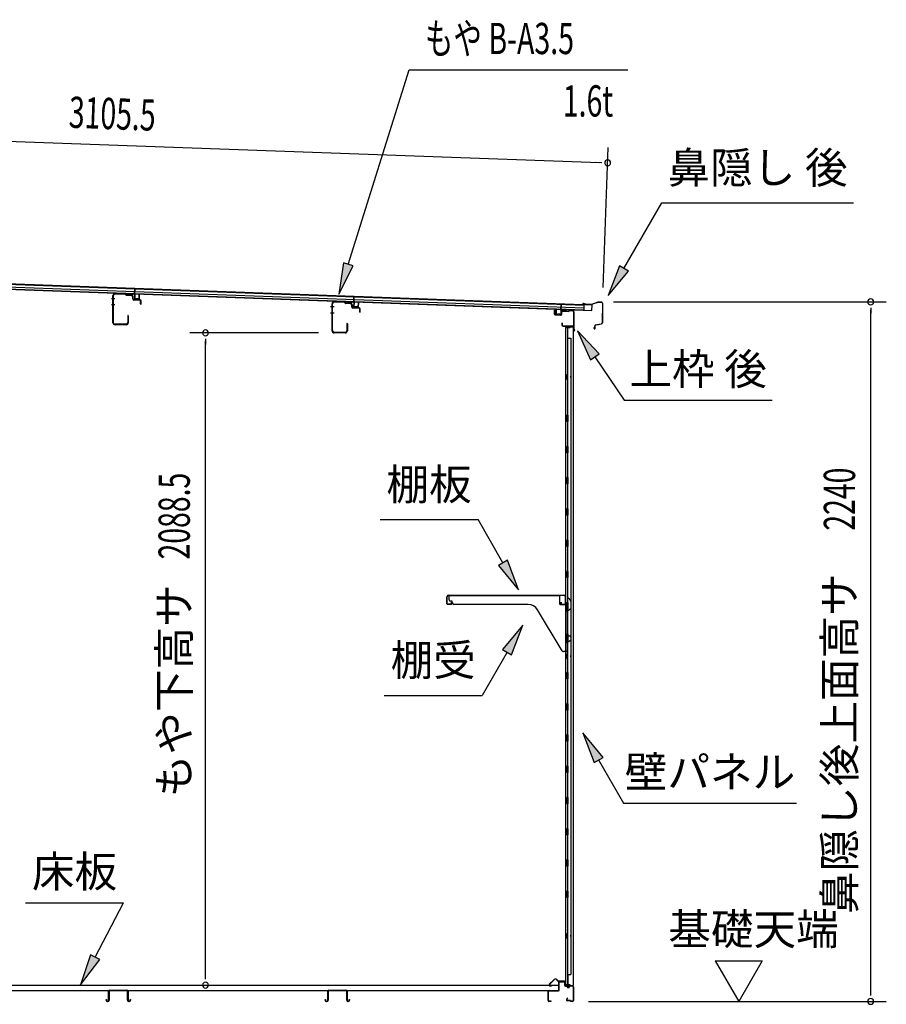
# Model space of a CAD drawing. Extents: x 542 to 20478, y 217 to 14052.
# Drawn here: x 12691 to 15464, y 4296 to 7449 of the extents above; entities that cross this region are included whole.
import ezdxf
from ezdxf.enums import TextEntityAlignment as Align

# ---------------------------------------------------------------- set-up
doc = ezdxf.new("R2010")
doc.units = 0
doc.header["$LTSCALE"] = 50
doc.header["$MEASUREMENT"] = 0
for name, color, linetype in [('HIKIDASHI', 6, 'CONTINUOUS'), ('SUNPOU', 4, 'CONTINUOUS'), ('もや', 2, 'CONTINUOUS'), ('上枠後', 3, 'CONTINUOUS'), ('下枠後', 2, 'CONTINUOUS'), ('壁', 2, 'CONTINUOUS'), ('屋根35', 3, 'CONTINUOUS'), ('屋根桟', 5, 'CONTINUOUS'), ('床押さえ', 1, 'CONTINUOUS'), ('床板', 7, 'CONTINUOUS'), ('床補強', 3, 'CONTINUOUS'), ('棚受', 3, 'CONTINUOUS'), ('棚板', 6, 'CONTINUOUS'), ('鼻隠し後', 3, 'CONTINUOUS')]:
    doc.layers.add(name, color=color, linetype=linetype)
doc.styles.add('00', font='ROMANS', dxfattribs={"width": 0.666667, "bigfont": 'BIGFONT'})
doc.styles.add('01', font='ROMANS', dxfattribs={"height": 3, "bigfont": 'BIGFONT'})

msp = doc.modelspace()

# ---------------------------------------------------------------- linework, layer by layer
at = {"layer": 'HIKIDASHI'}
for p, q in [((13742.5, 6665.5), (13937.3, 7289.1)), ((13937.3, 7289.1), (14637.1, 7289.1)), ((14624.2, 6652.5), (14745.4, 6862.4)), ((14745.4, 6862.4), (15358.7, 6862.4)), ((13726.6, 6670.5), (13712.7, 6570.1)), ((13712.7, 6570.1), (13758.4, 6660.6)), ((13758.4, 6660.6), (13726.6, 6670.5)), ((14609.8, 6660.8), (14574.2, 6565.9)), ((14638.7, 6644.2), (14609.8, 6660.8)), ((14574.2, 6565.9), (14638.7, 6644.2)), ((14545.1, 6378.9), (14475.4, 6452.5)), ((14475.4, 6452.5), (14517.5, 6360.2)), ((14517.5, 6360.2), (14545.1, 6378.9)), ((14531.3, 6369.6), (14625.2, 6230.4)), ((14625.2, 6230.4), (15098.5, 6230.4)), ((13844.2, 5848.4), (14157.6, 5848.4)), ((14237.5, 5710), (14157.6, 5848.4)), ((14251.9, 5718.3), (14223, 5701.7)), ((14287.5, 5623.4), (14251.9, 5718.3)), ((14223, 5701.7), (14287.5, 5623.4)), ((14300.7, 5510.7), (14236.3, 5432.4)), ((14265.1, 5415.8), (14300.7, 5510.7)), ((14250.7, 5424.1), (14170.8, 5285.7)), ((14236.3, 5432.4), (14265.1, 5415.8)), ((13857.5, 5285.7), (14170.8, 5285.7)), ((14557.7, 5087.1), (14493.3, 5165.4)), ((14493.3, 5165.4), (14528.8, 5070.4)), ((14528.8, 5070.4), (14557.7, 5087.1)), ((14543.3, 5078.8), (14623.2, 4940.4)), ((14623.2, 4940.4), (15176.5, 4940.4)), ((12709.9, 4621.5), (13023.2, 4621.5)), ((12932.2, 4447.6), (13023.2, 4621.5)), ((12917.4, 4455.3), (12885.8, 4359)), ((12947, 4439.9), (12917.4, 4455.3)), ((12885.8, 4359), (12947, 4439.9))]:
    msp.add_line(p, q, dxfattribs=at)
for points in [[(13726.6, 6670.5), (13758.4, 6660.6), (13712.7, 6570.1)], [(14609.8, 6660.8), (14638.7, 6644.2), (14574.2, 6565.9)], [(14545.1, 6378.9), (14517.5, 6360.2), (14475.4, 6452.5)], [(14223, 5701.7), (14251.9, 5718.3), (14287.5, 5623.4)], [(14265.1, 5415.8), (14236.3, 5432.4), (14300.7, 5510.7)], [(14557.7, 5087.1), (14528.8, 5070.4), (14493.3, 5165.4)], [(12917.4, 4455.3), (12947, 4439.9), (12885.8, 4359)]]:
    msp.add_solid(points, dxfattribs=at)
at = {"layer": 'SUNPOU'}
for p, q in [((11491.9, 7102.8), (14547.2, 6991.5)), ((14557.7, 6591.7), (14574.1, 7040.5)), ((14553.5, 6991.2), (14534.8, 6991.9)), ((14590.9, 6545.7), (15464, 6545.7)), ((15414, 6527), (15414, 6508.2)), ((15414, 4330.8), (15414, 6520.7)), ((13647.1, 6446.3), (13235.4, 6446.3)), ((13285.4, 6427.6), (13285.4, 6408.8)), ((13285.4, 4383), (13285.4, 6421.3)), ((14916.7, 4435.7), (15066.7, 4435.7)), ((14916.7, 4435.7), (14991.7, 4305.8)), ((15066.7, 4435.7), (14991.7, 4305.8)), ((13285.4, 4376.8), (13285.4, 4395.5)), ((15414, 4324.6), (15414, 4343.3)), ((14511, 4305.8), (15464, 4305.8))]:
    msp.add_line(p, q, dxfattribs=at)
for centre, radius, start, end in [((14572.2, 6990.6), 9.37, 357.9134, 177.9134), ((14572.2, 6990.6), 9.37, 177.9134, 357.9134), ((15414, 6545.7), 9.38, 90, 270), ((15414, 6545.7), 9.38, 270, 90), ((13285.4, 6446.3), 9.38, 90, 270), ((13285.4, 6446.3), 9.38, 270, 90), ((13285.4, 4358), 9.38, 90, 270), ((13285.4, 4358), 9.38, 270, 90), ((15414, 4305.8), 9.38, 90, 270), ((15414, 4305.8), 9.38, 270, 90)]:
    msp.add_arc(centre, radius, start, end, dxfattribs=at)
at = {"layer": 'もや'}
for p, q in [((12989.5, 6478.9), (12989.5, 6565.7)), ((12991.1, 6478.9), (12991.1, 6565.7)), ((13029, 6571.1), (12996.3, 6572.3)), ((13028.9, 6569.5), (12996.3, 6570.7)), ((13031.6, 6567.2), (13029.6, 6569.2)), ((13032.7, 6568.3), (13030.7, 6570.3)), ((13048.1, 6565.9), (13033.3, 6566.5)), ((13048.1, 6567.5), (13033.4, 6568.1)), ((13052.9, 6555.2), (13052.9, 6560.9)), ((13054.5, 6555.2), (13054.5, 6560.9)), ((13075.9, 6550.9), (13056.3, 6551.6)), ((13076, 6552.5), (13056.4, 6553.2)), ((13077.9, 6539.1), (13077.9, 6548.9)), ((13079.5, 6539.1), (13079.5, 6548.9)), ((13690.5, 6452.9), (13690.5, 6539.7)), ((13692.1, 6452.9), (13692.1, 6539.7)), ((13730, 6545.1), (13697.3, 6546.3)), ((13729.9, 6543.5), (13697.3, 6544.7)), ((13732.6, 6541.2), (13730.6, 6543.2)), ((13733.7, 6542.3), (13731.7, 6544.3)), ((13749.1, 6539.9), (13734.3, 6540.5)), ((13749.1, 6541.5), (13734.4, 6542.1)), ((13753.9, 6529.2), (13753.9, 6534.9)), ((13755.5, 6529.2), (13755.5, 6534.9)), ((13777, 6526.5), (13757.4, 6527.2)), ((13036.9, 6501.5), (13036.9, 6478.9)), ((13038.5, 6501.5), (13038.5, 6478.9)), ((13776.9, 6524.9), (13757.3, 6525.6)), ((13778.9, 6513.1), (13778.9, 6522.9)), ((13780.5, 6513.1), (13780.5, 6522.9)), ((13031.9, 6473.9), (12996.1, 6473.9)), ((13031.9, 6472.3), (12996.1, 6472.3)), ((13737.9, 6475.5), (13737.9, 6452.9)), ((13739.5, 6475.5), (13739.5, 6452.9)), ((13732.9, 6447.9), (13697.1, 6447.9)), ((13732.9, 6446.3), (13697.1, 6446.3))]:
    msp.add_line(p, q, dxfattribs=at)
at = {"layer": 'もや', "color": 6}
for p, q in [((12995.8, 6555.8), (12984.5, 6555.8)), ((12995.9, 6535.8), (12984.6, 6535.8)), ((13696.8, 6529.8), (13685.5, 6529.8)), ((13696.9, 6509.8), (13685.6, 6509.8))]:
    msp.add_line(p, q, dxfattribs=at)
at = {"layer": 'もや'}
for centre, radius, start, end in [((12996.1, 6565.7), 6.6, 87.9, 180), ((12996.1, 6565.7), 5, 87.9, 180), ((13028.9, 6568.5), 1, 45, 87.9), ((13028.9, 6568.5), 2.6, 45, 87.9), ((13033.4, 6569.1), 2.6, 225, 267.9), ((13033.4, 6569.1), 1, 225, 267.9), ((13047.9, 6560.9), 6.6, 0, 87.9), ((13047.9, 6560.9), 5, 0, 87.9), ((13056.5, 6555.2), 3.6, 180, 267.9), ((13056.5, 6555.2), 2, 180, 267.9), ((13075.9, 6548.9), 2, 0, 87.9), ((13075.9, 6548.9), 3.6, 0, 87.9), ((13078.7, 6539.1), 0.8, 180, 0), ((13697.1, 6539.7), 6.6, 87.9, 180), ((13697.1, 6539.7), 5, 87.9, 180), ((13729.9, 6542.5), 1, 45, 87.9), ((13729.9, 6542.5), 2.6, 45, 87.9), ((13734.4, 6543.1), 2.6, 225, 267.9), ((13734.4, 6543.1), 1, 225, 267.9), ((13748.9, 6534.9), 6.6, 0, 87.9), ((13748.9, 6534.9), 5, 0, 87.9), ((13757.5, 6529.2), 3.6, 180, 267.9), ((13757.5, 6529.2), 2, 180, 267.9), ((13776.9, 6522.9), 3.6, 0, 87.9), ((13037.7, 6501.5), 0.8, 0, 180), ((13776.9, 6522.9), 2, 0, 87.9), ((13779.7, 6513.1), 0.8, 180, 0), ((12996.1, 6478.9), 6.6, 180, 270), ((12996.1, 6478.9), 5, 180, 270), ((13031.9, 6478.9), 6.6, 270, 0), ((13031.9, 6478.9), 5, 270, 0), ((13738.7, 6475.5), 0.8, 0, 180), ((13697.1, 6452.9), 6.6, 180, 270), ((13697.1, 6452.9), 5, 180, 270), ((13732.9, 6452.9), 6.6, 270, 0), ((13732.9, 6452.9), 5, 270, 0)]:
    msp.add_arc(centre, radius, start, end, dxfattribs=at)
at = {"layer": '上枠後'}
for p, q in [((14402.2, 6506.2), (14402.2, 6519.1)), ((14403, 6506.2), (14403, 6519.1)), ((14403.9, 6505.2), (14423.1, 6504)), ((14403.9, 6504.4), (14423.1, 6503.2)), ((14424.2, 6513), (14424.2, 6505)), ((14425, 6513), (14425, 6505)), ((14428.2, 6516.8), (14446.7, 6515.7)), ((14428.2, 6516), (14446.7, 6514.9)), ((14447.5, 6516), (14449.6, 6518.1)), ((14448.1, 6515.4), (14450.2, 6517.5)), ((14450.9, 6517.8), (14460.6, 6517.2)), ((14451, 6518.6), (14460.6, 6518)), ((14463.4, 6514.2), (14463.4, 6460.8)), ((14464.2, 6514.2), (14464.2, 6461.2)), ((14426.1, 6477.4), (14426.1, 6471.6)), ((14426.9, 6477.4), (14426.9, 6471.6)), ((14429.9, 6468.6), (14460.6, 6468.6)), ((14429.9, 6467.8), (14460.6, 6467.8)), ((14462.6, 6465.8), (14462.6, 6454.8)), ((14463.4, 6467.8), (14463.4, 6454.8)), ((14463.4, 6460.5), (14465.7, 6455.3)), ((14464.3, 6460.4), (14466.4, 6455.6))]:
    msp.add_line(p, q, dxfattribs=at)
for centre, radius, start, end in [((14402.6, 6519.1), 0.4, 90, 180), ((14404, 6506.2), 1.8, 180, 266.4862), ((14402.6, 6519.1), 0.4, 0, 90), ((14404, 6506.2), 1, 180, 266.4862), ((14423.2, 6505), 1, 266.4862, 0), ((14423.2, 6505), 1.8, 266.4862, 0), ((14428, 6513), 3.8, 86.4848, 180), ((14428, 6513), 3, 86.4848, 180), ((14446.8, 6516.7), 1, 266.4848, 315), ((14446.8, 6516.7), 1.8, 266.4848, 315), ((14450.9, 6516.8), 1.8, 86.4848, 135), ((14450.9, 6516.8), 1, 86.4848, 135), ((14460.4, 6514.2), 3.8, 0, 86.4848), ((14460.4, 6514.2), 3, 0, 86.4848), ((14426.5, 6477.4), 0.4, 90, 180), ((14429.9, 6471.6), 3.8, 180, 270), ((14426.5, 6477.4), 0.4, 0, 90), ((14429.9, 6471.6), 3, 180, 270), ((14460.6, 6465.8), 2.8, 0, 90), ((14460.6, 6465.8), 2, 0, 90), ((14464.6, 6454.8), 2, 180, 23.597), ((14466.2, 6461.2), 2.8, 180, 203.24), ((14464.6, 6454.8), 1.2, 180, 22.7792), ((14466.2, 6461.2), 2, 180, 203.24)]:
    msp.add_arc(centre, radius, start, end, dxfattribs=at)
at = {"layer": '下枠後'}
for p, q in [((14416.6, 4342.8), (14416.6, 4366.8)), ((14417.6, 4342.8), (14417.6, 4366.8)), ((14419.6, 4369.8), (14432.1, 4369.8)), ((14419.6, 4368.8), (14432.1, 4368.8)), ((14434.1, 4366.8), (14434.1, 4357.8)), ((14435.1, 4366.8), (14435.1, 4357.8)), ((14437.1, 4355.8), (14440.6, 4355.8)), ((14437.1, 4354.8), (14440.6, 4354.8)), ((14459.6, 4355.8), (14452.6, 4355.8)), ((14459.6, 4354.8), (14452.6, 4354.8)), ((14461.6, 4352.8), (14461.6, 4308.8)), ((14462.6, 4352.8), (14462.6, 4308.8)), ((14381.6, 4308.8), (14381.6, 4337.8)), ((14382.6, 4308.8), (14382.6, 4337.8)), ((14384.8, 4340.8), (14414.6, 4340.8)), ((14384.8, 4339.8), (14413.8, 4339.8)), ((14413.8, 4339.8), (14414.6, 4339.8)), ((14445.6, 4350.8), (14447.6, 4350.8)), ((14445.6, 4349.8), (14447.6, 4349.8)), ((14391.1, 4306.8), (14384.6, 4306.8)), ((14391.1, 4305.8), (14384.6, 4305.8)), ((14443.2, 4316.2), (14441, 4312.3)), ((14444.1, 4315.7), (14441.8, 4311.8)), ((14452, 4308.8), (14443.6, 4308.8)), ((14452, 4308.8), (14443.6, 4308.8)), ((14452, 4307.8), (14443.6, 4307.8)), ((14452, 4307.8), (14443.6, 4307.8)), ((14453, 4306.9), (14452.9, 4307.3)), ((14453.9, 4307.4), (14453.7, 4307.7)), ((14459.6, 4306.8), (14454.8, 4306.8)), ((14459.6, 4305.8), (14454.8, 4305.8)), ((14459.6, 4305.8), (14455.1, 4305.8))]:
    msp.add_line(p, q, dxfattribs=at)
for centre, radius, start, end in [((14419.6, 4366.8), 3, 90, 180), ((14419.6, 4366.8), 2, 90, 180), ((14432.1, 4366.8), 3, 0, 90), ((14432.1, 4366.8), 2, 0, 90), ((14437.1, 4357.8), 3, 180, 270), ((14437.1, 4357.8), 2, 180, 270), ((14440.6, 4352.8), 3, 0, 90), ((14440.6, 4352.8), 2, 0, 90), ((14445.6, 4352.8), 3, 180, 270), ((14445.6, 4352.8), 2, 180, 270), ((14447.6, 4352.8), 2, 270, 0), ((14447.6, 4352.8), 3, 270, 0), ((14452.6, 4352.8), 3, 90, 180), ((14452.6, 4352.8), 2, 90, 180), ((14459.6, 4352.8), 3, 0, 90), ((14459.6, 4352.8), 2, 0, 90), ((14384.8, 4337.6), 3.2, 90, 180), ((14384.8, 4337.6), 2.2, 89.9984, 180), ((14414.6, 4342.8), 3, 270, 0), ((14414.6, 4342.8), 2, 270, 0), ((14384.6, 4308.8), 3, 180, 270), ((14384.6, 4308.8), 2, 180, 270), ((14391.1, 4306.3), 0.5, 0, 90), ((14391.1, 4306.3), 0.5, 270, 0), ((14443.6, 4310.8), 3, 150, 270), ((14443.6, 4310.8), 2, 150, 270), ((14443.7, 4316), 0.5, 60, 150), ((14443.7, 4316), 0.5, 330, 60), ((14452, 4306.8), 2, 26.5651, 90), ((14452, 4306.8), 1, 26.5651, 90), ((14454.8, 4307.8), 2, 206.5651, 270), ((14454.8, 4307.8), 1, 206.5651, 270), ((14459.6, 4308.8), 3, 270, 0), ((14459.6, 4308.8), 2, 270, 0)]:
    msp.add_arc(centre, radius, start, end, dxfattribs=at)
at = {"layer": '壁'}
for p, q in [((14437.7, 6465.8), (14460.7, 6465.8)), ((14437.7, 6465.3), (14462.2, 6465.3)), ((14437.7, 6464.8), (14443.2, 6464.8)), ((14443.2, 6464.8), (14443.2, 6465.3)), ((14452.2, 6463.8), (14452.2, 6464.3)), ((14462.2, 6465.3), (14462.2, 4356.3)), ((14437.2, 6462.8), (14437.2, 4358.8)), ((14451.2, 6462.8), (14437.2, 6462.8)), ((14444.2, 6462.8), (14444.2, 6183.3)), ((14444.7, 6429.8), (14444.7, 6462.8)), ((14444.2, 6429.8), (14454.2, 6429.8)), ((14454.2, 6429.8), (14454.2, 4391.8)), ((14437.2, 6313.3), (14440.2, 6313.3)), ((14437.7, 6313.3), (14437.7, 6298.3)), ((14440.2, 6313.3), (14440.2, 6298.3)), ((14437.2, 6298.3), (14440.2, 6298.3)), ((14442.2, 6162.8), (14442.2, 6182.8)), ((14446.2, 6182.8), (14442.2, 6182.8)), ((14446.2, 6162.8), (14446.2, 6182.8)), ((14446.2, 6162.8), (14442.2, 6162.8)), ((14444.2, 6162.3), (14444.2, 6082.8)), ((14446.2, 6082.8), (14442.2, 6082.8)), ((14442.2, 6062.8), (14442.2, 6082.8)), ((14446.2, 6062.8), (14442.2, 6062.8)), ((14444.2, 6062.8), (14444.2, 5983.3)), ((14446.2, 6062.8), (14446.2, 6082.8)), ((14446.2, 5982.8), (14442.2, 5982.8)), ((14442.2, 5962.8), (14442.2, 5982.8)), ((14446.2, 5962.8), (14442.2, 5962.8)), ((14444.2, 5962.3), (14444.2, 5883.3)), ((14446.2, 5962.8), (14446.2, 5982.8)), ((14442.2, 5862.8), (14442.2, 5882.8)), ((14446.2, 5882.8), (14442.2, 5882.8)), ((14446.2, 5862.8), (14446.2, 5882.8)), ((14446.2, 5862.8), (14442.2, 5862.8)), ((14444.2, 5862.3), (14444.2, 5783.3)), ((14442.2, 5762.8), (14442.2, 5782.8)), ((14446.2, 5782.8), (14442.2, 5782.8)), ((14446.2, 5762.8), (14446.2, 5782.8)), ((14446.2, 5762.8), (14442.2, 5762.8)), ((14444.2, 5762.3), (14444.2, 5683.3)), ((14442.2, 5662.8), (14442.2, 5682.8)), ((14446.2, 5682.8), (14442.2, 5682.8)), ((14446.2, 5662.8), (14446.2, 5682.8)), ((14446.2, 5662.8), (14442.2, 5662.8)), ((14444.2, 5662.3), (14444.2, 5582.8)), ((14446.2, 5582.8), (14442.2, 5582.8)), ((14442.2, 5562.8), (14442.2, 5582.8)), ((14446.2, 5562.8), (14446.2, 5582.8)), ((14446.2, 5562.8), (14442.2, 5562.8)), ((14444.2, 5562.8), (14444.2, 5482.8)), ((14442.2, 5462.8), (14442.2, 5482.8)), ((14446.2, 5482.8), (14442.2, 5482.8)), ((14446.2, 5462.8), (14442.2, 5462.8)), ((14444.2, 5462.8), (14444.2, 5358.8)), ((14446.2, 5462.8), (14446.2, 5482.8)), ((14437.2, 5418.3), (14440.2, 5418.3)), ((14437.2, 5403.3), (14440.2, 5403.3)), ((14437.7, 5418.3), (14437.7, 5403.3)), ((14440.2, 5418.3), (14440.2, 5403.3)), ((14442.2, 5338.8), (14442.2, 5358.8)), ((14446.2, 5358.8), (14442.2, 5358.8)), ((14446.2, 5338.8), (14442.2, 5338.8)), ((14444.2, 5338.8), (14444.2, 5258.8)), ((14446.2, 5338.8), (14446.2, 5358.8)), ((14442.2, 5238.8), (14442.2, 5258.8)), ((14446.2, 5258.8), (14442.2, 5258.8)), ((14446.2, 5238.8), (14442.2, 5238.8)), ((14444.2, 5238.8), (14444.2, 5159.3)), ((14446.2, 5238.8), (14446.2, 5258.8)), ((14442.2, 5138.8), (14442.2, 5158.8)), ((14446.2, 5158.8), (14442.2, 5158.8)), ((14446.2, 5138.8), (14446.2, 5158.8)), ((14446.2, 5138.8), (14442.2, 5138.8)), ((14444.2, 5138.3), (14444.2, 5059.3)), ((14442.2, 5038.8), (14442.2, 5058.8)), ((14446.2, 5058.8), (14442.2, 5058.8)), ((14446.2, 5038.8), (14446.2, 5058.8)), ((14446.2, 5038.8), (14442.2, 5038.8)), ((14444.2, 5038.3), (14444.2, 4959.3)), ((14442.2, 4938.8), (14442.2, 4958.8)), ((14446.2, 4958.8), (14442.2, 4958.8)), ((14446.2, 4938.8), (14446.2, 4958.8)), ((14446.2, 4938.8), (14442.2, 4938.8)), ((14444.2, 4938.3), (14444.2, 4859.3)), ((14442.2, 4838.8), (14442.2, 4858.8)), ((14446.2, 4858.8), (14442.2, 4858.8)), ((14446.2, 4838.8), (14446.2, 4858.8)), ((14446.2, 4838.8), (14442.2, 4838.8)), ((14444.2, 4838.3), (14444.2, 4758.8)), ((14446.2, 4758.8), (14442.2, 4758.8)), ((14442.2, 4738.8), (14442.2, 4758.8)), ((14446.2, 4738.8), (14442.2, 4738.8)), ((14444.2, 4738.8), (14444.2, 4659.3)), ((14446.2, 4738.8), (14446.2, 4758.8)), ((14442.2, 4638.8), (14442.2, 4658.8)), ((14446.2, 4658.8), (14442.2, 4658.8)), ((14446.2, 4638.8), (14442.2, 4638.8)), ((14444.2, 4638.3), (14444.2, 4358.8)), ((14446.2, 4638.8), (14446.2, 4658.8)), ((14437.2, 4523.3), (14440.2, 4523.3)), ((14437.7, 4523.3), (14437.7, 4508.3)), ((14440.2, 4523.3), (14440.2, 4508.3)), ((14437.2, 4508.3), (14440.2, 4508.3)), ((14444.2, 4391.8), (14454.2, 4391.8)), ((14444.7, 4391.8), (14444.7, 4358.8)), ((14451.2, 4358.8), (14437.2, 4358.8)), ((14437.7, 4356.8), (14443.2, 4356.8)), ((14437.7, 4356.3), (14462.2, 4356.3)), ((14437.7, 4355.8), (14460.7, 4355.8)), ((14443.2, 4356.8), (14443.2, 4356.3)), ((14452.2, 4357.8), (14452.2, 4357.3))]:
    msp.add_line(p, q, dxfattribs=at)
for centre, radius, start, end in [((14437.7, 6465.3), 0.5, 90, 270), ((14451.2, 6463.8), 1, 270, 0), ((14453.2, 6464.3), 1, 90, 180), ((14460.7, 6464.3), 1.5, 41.8103, 90), ((14450.2, 6305.8), 4.5, 332.7682, 27.2318), ((14450.2, 5410.8), 4.5, 332.7682, 27.2318), ((14450.2, 4515.8), 4.5, 332.7682, 27.2318), ((14437.7, 4356.3), 0.5, 90, 270), ((14451.2, 4357.8), 1, 0, 90), ((14453.2, 4357.3), 1, 180, 270), ((14460.7, 4357.3), 1.5, 270, 318.1897)]:
    msp.add_arc(centre, radius, start, end, dxfattribs=at)
at = {"layer": '屋根35'}
for p, q in [((11475.9, 6628.9), (14521.9, 6517.9)), ((11476, 6630.4), (14497, 6520.3)), ((11476.2, 6636.9), (14497.2, 6526.8)), ((11476.5, 6645.4), (14497.5, 6535.3)), ((11476.6, 6646.9), (14522.6, 6535.9)), ((14497, 6520.3), (14497.5, 6535.3)), ((14497, 6520.3), (14497.5, 6535.3)), ((14521.9, 6517.9), (14522.6, 6535.9)), ((14521.9, 6517.9), (14522.6, 6535.9))]:
    msp.add_line(p, q, dxfattribs=at)
at = {"layer": '屋根桟', "color": 2}
for p, q in [((13038.9, 6571.9), (13057.9, 6571.2)), ((13038.9, 6570.9), (13038.9, 6571.9)), ((13038.9, 6570.9), (13057.8, 6570.2)), ((13041.8, 6570.9), (13043.5, 6569.7)), ((13042.4, 6571.7), (13044.1, 6570.5)), ((13046.2, 6568.7), (13050.2, 6568.6)), ((13046.3, 6569.7), (13050.2, 6569.6)), ((13054.3, 6571.3), (13052.5, 6570.2)), ((13054.8, 6570.4), (13053, 6569.3)), ((13058.8, 6569.2), (13058.3, 6556.2)), ((13058.9, 6570.9), (13059.5, 6587.7)), ((13059.8, 6569.2), (13059.3, 6556.2)), ((13059.5, 6587.7), (13060.5, 6587.6)), ((13059.8, 6569.2), (13060.5, 6587.6)), ((13073.3, 6555.7), (13073.8, 6568.6)), ((13073.8, 6568.6), (13074.8, 6568.6)), ((13074.3, 6555.6), (13074.8, 6568.6)), ((13759.9, 6545.4), (13760.5, 6562.1)), ((13760.5, 6562.1), (13761.5, 6562.1)), ((13760.8, 6543.6), (13761.5, 6562.1)), ((13060.3, 6555.1), (13072.3, 6554.7)), ((13060.3, 6554.1), (13072.2, 6553.7)), ((13062.6, 6555), (13062.7, 6556.8)), ((13062.7, 6556.8), (13070.1, 6556.6)), ((13063.8, 6555), (13063.9, 6556.8)), ((13068.8, 6554.8), (13068.9, 6556.6)), ((13070, 6554.8), (13070.1, 6556.6)), ((13739.9, 6546.4), (13758.9, 6545.7)), ((13739.9, 6545.4), (13739.9, 6546.4)), ((13739.9, 6545.4), (13758.9, 6544.7)), ((13742.8, 6545.4), (13744.5, 6544.1)), ((13743.4, 6546.2), (13745.1, 6544.9)), ((13747.3, 6544.2), (13751.3, 6544)), ((13747.3, 6543.2), (13751.2, 6543)), ((13755.3, 6545.7), (13753.5, 6544.6)), ((13755.8, 6544.9), (13754, 6543.8)), ((13759.8, 6543.6), (13759.4, 6530.7)), ((13760.8, 6543.6), (13760.4, 6530.6)), ((13761.3, 6529.6), (13773.3, 6529.1)), ((13761.3, 6528.6), (13773.3, 6528.1)), ((13763.6, 6529.5), (13763.7, 6531.3)), ((13763.7, 6531.3), (13771.1, 6531)), ((13764.8, 6529.5), (13764.9, 6531.3)), ((13769.8, 6529.3), (13769.9, 6531.1)), ((13771, 6529.2), (13771.1, 6531)), ((13774.4, 6530.1), (13774.8, 6543.1)), ((13774.8, 6543.1), (13775.8, 6543.1)), ((13775.4, 6530.1), (13775.8, 6543.1)), ((14422.9, 6519.5), (14423.6, 6538)), ((14424.6, 6537.9), (14423.6, 6538)), ((14424, 6521.2), (14424.6, 6537.9)), ((14407.4, 6507), (14407.9, 6520)), ((14408.9, 6520), (14407.9, 6520)), ((14408.4, 6507), (14408.9, 6520)), ((14421.4, 6505.5), (14409.4, 6506)), ((14421.4, 6504.5), (14409.4, 6505)), ((14411.7, 6505.9), (14411.8, 6507.7)), ((14411.8, 6507.7), (14419.2, 6507.5)), ((14412.9, 6505.9), (14413, 6507.7)), ((14417.9, 6505.7), (14418, 6507.5)), ((14419.1, 6505.7), (14419.2, 6507.5)), ((14422.9, 6519.5), (14422.4, 6506.5)), ((14423.9, 6519.5), (14423.4, 6506.5)), ((14443.9, 6519.7), (14424.9, 6520.4)), ((14444, 6520.7), (14425, 6521.4)), ((14428, 6520.4), (14429.7, 6519.2)), ((14428.6, 6521.2), (14430.3, 6520)), ((14436.4, 6518.1), (14432.4, 6518.2)), ((14436.4, 6519.1), (14432.5, 6519.2)), ((14440.5, 6520.8), (14438.7, 6519.7)), ((14441, 6519.9), (14439.2, 6518.8)), ((14443.9, 6519.7), (14444, 6520.7))]:
    msp.add_line(p, q, dxfattribs=at)
for centre, radius, start, end in [((13046.4, 6573.7), 5, 234.2233, 267.9134), ((13046.4, 6573.7), 4, 234.2233, 267.9134), ((13050.4, 6573.6), 4, 267.9134, 301.6035), ((13050.4, 6573.6), 5, 267.9134, 301.6035), ((13057.8, 6569.2), 1, 357.9134, 87.9134), ((13057.8, 6569.2), 2, 357.9134, 87.9134), ((13060.3, 6556.1), 2, 177.9134, 267.9134), ((13060.3, 6556.1), 1, 177.9134, 267.9134), ((13062.8, 6555), 1, 267.9134, 357.9134), ((13069.8, 6554.8), 1, 177.9134, 267.9134), ((13072.3, 6555.7), 2, 267.9134, 357.9134), ((13072.3, 6555.7), 1, 267.9134, 357.9134), ((13747.5, 6548.2), 5, 234.2233, 267.9134), ((13747.5, 6548.2), 4, 234.2233, 267.9134), ((13751.4, 6548), 5, 267.9134, 301.6035), ((13751.4, 6548), 4, 267.9134, 301.6035), ((13758.8, 6543.7), 2, 357.9134, 87.9134), ((13758.8, 6543.7), 1, 357.9134, 87.9134), ((13761.4, 6530.6), 2, 177.9134, 267.9134), ((13761.4, 6530.6), 1, 177.9134, 267.9134), ((13763.8, 6529.5), 1, 267.9134, 357.9134), ((13770.8, 6529.2), 1, 177.9134, 267.9134), ((13773.4, 6530.1), 2, 267.9134, 357.9134), ((13773.4, 6530.1), 1, 267.9134, 357.9134), ((14409.4, 6507), 2, 177.9134, 267.9134), ((14409.4, 6507), 1, 177.9134, 267.9134), ((14411.9, 6505.9), 1, 267.9134, 357.9134), ((14418.9, 6505.7), 1, 177.9134, 267.9134), ((14421.4, 6506.5), 1, 267.9134, 357.9134), ((14421.4, 6506.5), 2, 267.9134, 357.9134), ((14424.9, 6519.4), 2, 87.9134, 177.9134), ((14424.9, 6519.4), 1, 87.9134, 177.9134), ((14432.6, 6523.2), 5, 234.2233, 267.9134), ((14432.6, 6523.2), 4, 234.2233, 267.9134), ((14436.6, 6523.1), 4, 267.9134, 301.6035), ((14436.6, 6523.1), 5, 267.9134, 301.6035)]:
    msp.add_arc(centre, radius, start, end, dxfattribs=at)
at = {"layer": '床押さえ'}
for p, q in [((14401.1, 4375.9), (14385.5, 4360.4)), ((14401.6, 4375.3), (14386.1, 4359.8)), ((14387.5, 4356.4), (14392.7, 4356.4)), ((14387.5, 4355.6), (14392.7, 4355.6)), ((14392.7, 4356.4), (14392.7, 4355.6)), ((14413.4, 4370.6), (14408.7, 4375.3)), ((14414, 4371.2), (14409.3, 4375.9)), ((14433.8, 4370.6), (14415.4, 4370.6)), ((14433.8, 4369.8), (14415.4, 4369.8)), ((14435.8, 4364.6), (14435.8, 4367.8)), ((14436, 4364.6), (14435.8, 4364.6)), ((14436.6, 4364.6), (14435.8, 4364.6)), ((14436.6, 4364.6), (14436.6, 4367.8))]:
    msp.add_line(p, q, dxfattribs=at)
for centre, radius, start, end in [((14387.5, 4358.4), 2.8, 135, 270), ((14387.5, 4358.4), 2, 135, 270), ((14405.2, 4371.8), 5.8, 45, 135), ((14405.2, 4371.8), 5, 45, 135), ((14415.4, 4372.6), 2.8, 225, 270), ((14415.4, 4372.6), 2, 225, 270), ((14433.8, 4367.8), 2.8, 0, 90), ((14433.8, 4367.8), 2, 0, 90)]:
    msp.add_arc(centre, radius, start, end, dxfattribs=at)
at = {"layer": '床板'}
for p, q in [((11679.3, 4358), (14415.3, 4358)), ((14415.3, 4359), (14415.3, 4342)), ((11679.3, 4341), (14415.3, 4341))]:
    msp.add_line(p, q, dxfattribs=at)
at = {"layer": '床補強'}
for p, q in [((12975.6, 4309.5), (12975.6, 4338.3)), ((12976.8, 4327), (12975.6, 4327)), ((12976.8, 4338.3), (12976.8, 4309.5)), ((12979.3, 4342), (13033.9, 4342)), ((13033.9, 4340.8), (12979.3, 4340.8)), ((13036.4, 4309.5), (13036.4, 4338.3)), ((13037.6, 4327), (13036.4, 4327)), ((13037.6, 4338.3), (13037.6, 4309.5)), ((13676.6, 4309.5), (13676.6, 4338.3)), ((13677.8, 4327), (13676.6, 4327)), ((13677.8, 4338.3), (13677.8, 4309.5)), ((13680.3, 4342), (13734.9, 4342)), ((13734.9, 4340.8), (13680.3, 4340.8)), ((13737.4, 4309.5), (13737.4, 4338.3)), ((13738.6, 4327), (13737.4, 4327)), ((13738.6, 4338.3), (13738.6, 4309.5)), ((12967.8, 4309.5), (12967.8, 4311.8)), ((12967.8, 4311.8), (12969, 4311.8)), ((12969, 4311.8), (12969, 4309.5)), ((12971.5, 4307), (12973.1, 4307)), ((12973.1, 4305.8), (12971.5, 4305.8)), ((13040.1, 4307), (13041.7, 4307)), ((13041.7, 4305.8), (13040.1, 4305.8)), ((13044.2, 4309.5), (13044.2, 4311.8)), ((13044.2, 4311.8), (13045.4, 4311.8)), ((13045.4, 4311.8), (13045.4, 4309.5)), ((13668.8, 4309.5), (13668.8, 4311.8)), ((13668.8, 4311.8), (13670, 4311.8)), ((13670, 4311.8), (13670, 4309.5)), ((13672.5, 4307), (13674.1, 4307)), ((13674.1, 4305.8), (13672.5, 4305.8)), ((13741.1, 4307), (13742.7, 4307)), ((13742.7, 4305.8), (13741.1, 4305.8)), ((13745.2, 4309.5), (13745.2, 4311.8)), ((13745.2, 4311.8), (13746.4, 4311.8)), ((13746.4, 4311.8), (13746.4, 4309.5))]:
    msp.add_line(p, q, dxfattribs=at)
for centre, radius, start, end in [((12979.3, 4338.3), 3.7, 90, 180), ((12979.3, 4338.3), 2.5, 90, 180), ((13033.9, 4338.3), 3.7, 0, 90), ((13033.9, 4338.3), 2.5, 0, 90), ((13680.3, 4338.3), 3.7, 90, 180), ((13680.3, 4338.3), 2.5, 90, 180), ((13734.9, 4338.3), 3.7, 0, 90), ((13734.9, 4338.3), 2.5, 0, 90), ((12971.5, 4309.5), 3.7, 180, 270), ((12971.5, 4309.5), 2.5, 180, 270), ((12973.1, 4309.5), 2.5, 270, 0), ((12973.1, 4309.5), 3.7, 270, 0), ((13040.1, 4309.5), 3.7, 180, 270), ((13040.1, 4309.5), 2.5, 180, 270), ((13041.7, 4309.5), 2.5, 270, 0), ((13041.7, 4309.5), 3.7, 270, 0), ((13672.5, 4309.5), 3.7, 180, 270), ((13672.5, 4309.5), 2.5, 180, 270), ((13674.1, 4309.5), 2.5, 270, 0), ((13674.1, 4309.5), 3.7, 270, 0), ((13741.1, 4309.5), 3.7, 180, 270), ((13741.1, 4309.5), 2.5, 180, 270), ((13742.7, 4309.5), 2.5, 270, 0), ((13742.7, 4309.5), 3.7, 270, 0)]:
    msp.add_arc(centre, radius, start, end, dxfattribs=at)
at = {"layer": '棚受'}
for p, q in [((14065.2, 5591.8), (14065.2, 5605.8)), ((14065.2, 5605.8), (14418.2, 5605.8)), ((14075.2, 5586.8), (14070.2, 5586.8)), ((14075.2, 5581.8), (14075.2, 5586.8)), ((14418.2, 5605.8), (14418.2, 5578.8)), ((14444.7, 5578.8), (14444.7, 5594.8)), ((14448.3, 5595.9), (14454.3, 5587.3)), ((14454.7, 5586.2), (14454.7, 5563.9)), ((14318.3, 5576.8), (14080.2, 5576.8)), ((14426.7, 5428.2), (14348.4, 5559.7)), ((14420.2, 5576.8), (14442.7, 5576.8)), ((14442.6, 5562.4), (14440, 5560.4)), ((14440, 5560.4), (14442.6, 5562.4)), ((14442.4, 5555.4), (14440, 5557.2)), ((14440, 5557.2), (14442.4, 5555.4)), ((14443.2, 5553.8), (14443.2, 5476.8)), ((14444.7, 5562.8), (14443.8, 5562.8)), ((14443.8, 5562.8), (14444.7, 5562.8)), ((14444.7, 5562.8), (14443.8, 5562.8)), ((14444.7, 5560.3), (14444.7, 5562.8)), ((14453.7, 5562.2), (14447.7, 5558.6)), ((14442.6, 5462.4), (14440, 5460.4)), ((14440, 5457.2), (14442.4, 5455.4)), ((14443.2, 5476.8), (14449.7, 5476.8)), ((14444.7, 5462.8), (14443.8, 5462.8)), ((14445.7, 5460.8), (14444.7, 5462.8)), ((14445.7, 5459.8), (14445.7, 5460.8)), ((14453.7, 5461.2), (14448.7, 5458.1)), ((14454.7, 5471.8), (14454.7, 5462.9)), ((14441.2, 5425.8), (14431, 5425.8)), ((14443.2, 5453.8), (14443.2, 5427.8)), ((14444.7, 4738.8), (14443.8, 4738.8)), ((14443.8, 4738.8), (14444.7, 4738.8)), ((14444.7, 4738.8), (14443.8, 4738.8)), ((14444.7, 4638.8), (14443.8, 4638.8))]:
    msp.add_line(p, q, dxfattribs=at)
for centre, radius, start, end in [((14070.2, 5591.8), 5, 180, 270), ((14080.2, 5581.8), 5, 180, 270), ((14446.7, 5594.8), 2, 34.8179, 180), ((14452.7, 5586.2), 2, 360, 34.8179), ((14318.3, 5541.8), 35, 30.7961, 90), ((14420.2, 5578.8), 2, 180, 270), ((14441.2, 5558.8), 2, 126.8699, 233.1301), ((14441.2, 5558.8), 2, 126.8699, 233.1301), ((14441.2, 5553.8), 2, 360, 53.1301), ((14441.2, 5553.8), 2, 360, 53.1301), ((14443.8, 5560.8), 2, 90, 126.8699), ((14443.8, 5560.8), 2, 90, 126.8699), ((14442.7, 5578.8), 2, 270, 0), ((14446.7, 5560.3), 2, 180, 301.1591), ((14452.7, 5563.9), 2, 301.1591, 360), ((14441.2, 5458.8), 2, 126.8699, 233.1301), ((14441.2, 5453.8), 2, 360, 53.1301), ((14443.8, 5460.8), 2, 90, 126.8699), ((14447.7, 5459.8), 2, 180, 301.8908), ((14449.7, 5471.8), 5, 0, 90), ((14452.7, 5462.9), 2, 301.8908, 0), ((14431, 5430.8), 5, 210.7961, 270), ((14441.2, 5427.8), 2, 270, 0)]:
    msp.add_arc(centre, radius, start, end, dxfattribs=at)
at = {"layer": '棚板'}
for p, q in [((14058.2, 5578.8), (14058.2, 5601.2)), ((14058.8, 5578.8), (14058.8, 5601.2)), ((14063.8, 5606.8), (14432.6, 5606.8)), ((14063.8, 5606.2), (14432.6, 5606.2)), ((14073.2, 5583.8), (14072.6, 5583.8)), ((14072.6, 5583.8), (14072.6, 5578.8)), ((14073.2, 5578.8), (14073.2, 5583.8)), ((14423.2, 5578.8), (14423.2, 5583.8)), ((14423.2, 5583.8), (14423.8, 5583.8)), ((14423.8, 5583.8), (14423.8, 5578.8)), ((14437.6, 5578.8), (14437.6, 5601.2)), ((14438.2, 5578.8), (14438.2, 5601.2)), ((14071.2, 5577.4), (14060.2, 5577.4)), ((14071.2, 5576.8), (14060.2, 5576.8)), ((14425.2, 5577.4), (14436.2, 5577.4)), ((14425.2, 5576.8), (14436.2, 5576.8))]:
    msp.add_line(p, q, dxfattribs=at)
for centre, radius, start, end in [((14063.8, 5601.2), 5.6, 90, 180), ((14063.8, 5601.2), 5, 90, 180), ((14432.6, 5601.2), 5.6, 0, 90), ((14432.6, 5601.2), 5, 0, 90), ((14060.2, 5578.8), 2, 180, 270), ((14060.2, 5578.8), 1.4, 180, 270), ((14071.2, 5578.8), 1.4, 270, 0), ((14071.2, 5578.8), 2, 270, 0), ((14425.2, 5578.8), 2, 180, 270), ((14425.2, 5578.8), 1.4, 180, 270), ((14436.2, 5578.8), 2, 270, 0), ((14436.2, 5578.8), 1.4, 270, 0)]:
    msp.add_arc(centre, radius, start, end, dxfattribs=at)
at = {"layer": '鼻隠し後'}
for p, q in [((14499.6, 6537.2), (14494.6, 6537.4)), ((14499.6, 6536.7), (14494.6, 6536.9)), ((14502.1, 6537.5), (14495.2, 6540.3)), ((14502.3, 6537.9), (14495.4, 6540.7)), ((14499.6, 6537.2), (14499.6, 6536.7)), ((14520.2, 6537.2), (14503, 6537.8)), ((14520.3, 6536.7), (14503, 6537.3)), ((14540.9, 6544.7), (14521, 6537.3)), ((14540.6, 6544.1), (14521.1, 6536.8)), ((14553.5, 6544.3), (14540.9, 6544.7)), ((14553.5, 6543.8), (14541.4, 6544.2)), ((14555.4, 6541.8), (14555.3, 6478.6)), ((14555.9, 6541.8), (14555.8, 6478.6)), ((14531.3, 6466.5), (14528.6, 6462.6)), ((14531.7, 6466.2), (14529, 6462.3)), ((14531.3, 6466.5), (14531.7, 6466.2)), ((14531.8, 6469.8), (14531.8, 6461.5)), ((14532.3, 6461.5), (14532.3, 6469.8)), ((14533.8, 6472.3), (14552.8, 6475.6)), ((14533.9, 6471.8), (14552.9, 6475.2)), ((14537.8, 6473), (14552.8, 6475.6)), ((14537.9, 6472.5), (14552.9, 6475.2))]:
    msp.add_line(p, q, dxfattribs=at)
for centre, radius, start, end in [((14494.7, 6538.9), 2, 67.7987, 267.9134), ((14494.7, 6538.9), 1.5, 67.7987, 267.9134), ((14503, 6539.8), 2.5, 247.7987, 267.9134), ((14503, 6539.8), 2, 247.7987, 267.9134), ((14520.3, 6539.2), 2, 267.9134, 290.4518), ((14520.4, 6538.7), 2, 267.9134, 290.4518), ((14541.2, 6542.7), 2, 87.9134, 110.4518), ((14541.3, 6542.2), 2, 87.9134, 110.4518), ((14553.4, 6541.8), 2.5, 359.9134, 87.9134), ((14553.4, 6541.8), 2, 359.9134, 87.9134), ((14534.3, 6469.8), 2.5, 100.0889, 179.9134), ((14534.3, 6469.8), 2, 100.0889, 179.9134), ((14552.3, 6478.6), 3, 280.0889, 359.9134), ((14552.3, 6478.6), 3, 280.0889, 359.9134), ((14552.3, 6478.6), 3.5, 280.0889, 359.9134), ((14552.3, 6478.6), 3.5, 280.0889, 359.9134), ((14530.3, 6461.5), 2, 145.51, 359.9134), ((14530.3, 6461.5), 1.5, 145.51, 359.9134)]:
    msp.add_arc(centre, radius, start, end, dxfattribs=at)

# ---------------------------------------------------------------- texts
at = {"layer": 'HIKIDASHI', "style": '00', "width": 0.67}
msp.add_text('もや B-A3.5', height=100, dxfattribs=at).set_placement((13987.3, 7339.1))
msp.add_text('1.6t', height=100, dxfattribs=at).set_placement((14589.9, 7139.1), align=Align.RIGHT)
at = {"layer": 'HIKIDASHI', "style": '01'}
for s, p in [('鼻隠し 後', (15052.1, 6962.4)), ('棚板', (14000.9, 5948.4)), ('棚受', (14014.1, 5385.7))]:
    msp.add_text(s, height=100, dxfattribs=at).set_placement(p, align=Align.MIDDLE)
for s, p in [('上枠 後', (14861.8, 6330.4)), ('壁パネル', (14899.8, 5040.4)), ('床板', (12866.5, 4721.5))]:
    msp.add_text(s, height=100, dxfattribs=at).set_placement(p, align=Align.MIDDLE_CENTER)
at = {"layer": 'SUNPOU', "style": '00', "width": 0.666667}
for s, rotation, p in [('3105.5', 357.9134, (12846.9, 7103.5)), ('2088.5', 90, (13235.4, 5720.9)), ('2240', 90, (15364, 5813.1))]:
    msp.add_text(s, height=100, rotation=rotation, dxfattribs=at).set_placement(p)
at = {"layer": 'SUNPOU', "style": '01'}
for s, p in [('鼻隠し後上面高サ', (15364, 5676.9)), ('もや下高サ', (13235, 5641.4))]:
    msp.add_text(s, height=100, rotation=90, dxfattribs=at).set_placement(p, align=Align.RIGHT)
msp.add_text('基礎天端', height=100, dxfattribs=at).set_placement((14766.4, 4487.2))

doc.saveas('drawing.dxf')
